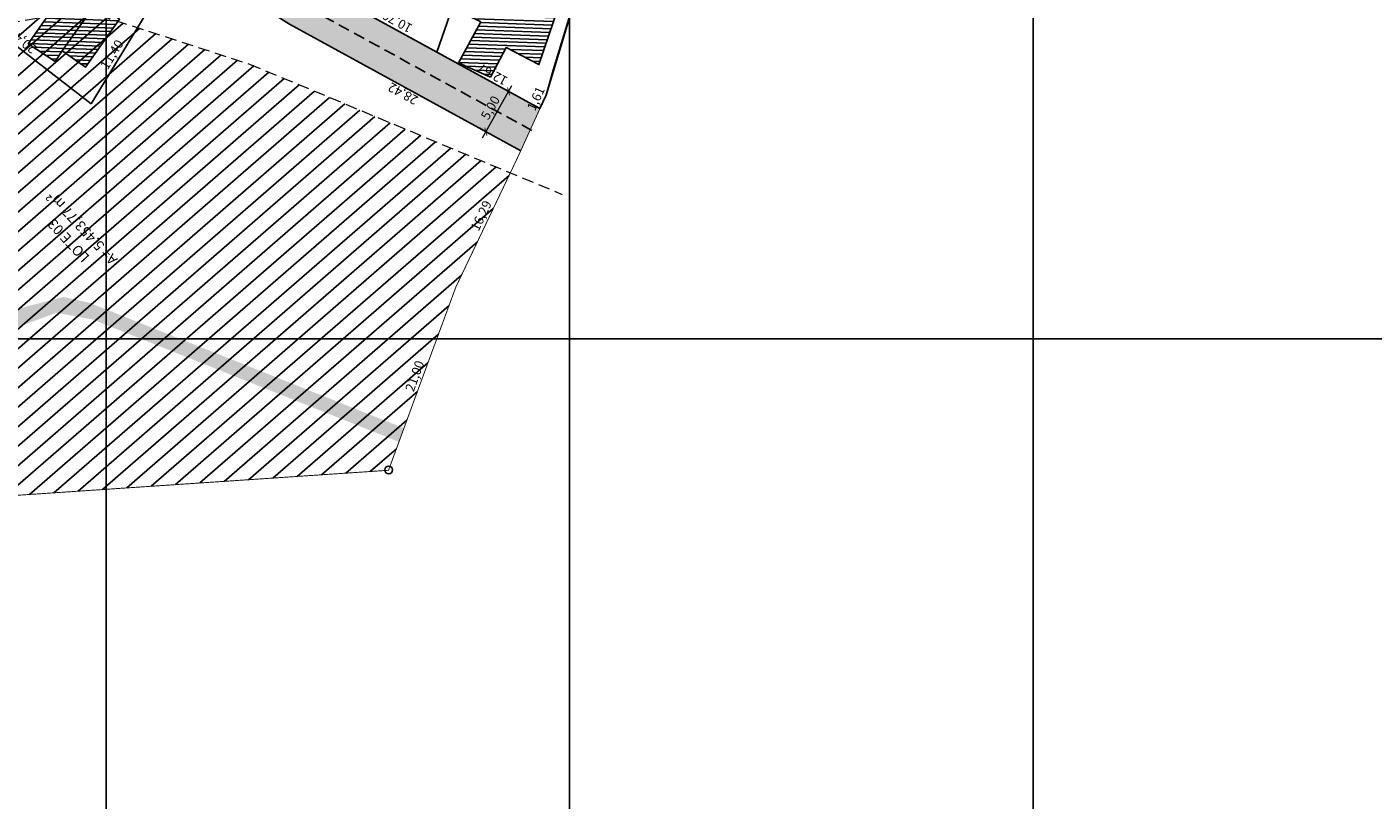
# Model space of a CAD drawing. Units: millimetres. Extents: x 289758 to 290786, y 1667416 to 1667993.
# Drawn here: x 290041 to 290187, y 1667550 to 1667634 of the extents above; entities that cross this region are included whole.
import ezdxf

# ---------------------------------------------------------------- set-up
doc = ezdxf.new("R2010")
doc.units = ezdxf.units.MM
for name, pattern in [('CONTINUO', [0]), ('DASHDOT', [1, 0.5, -0.25, 0, -0.25]), ('DASHED2', [0.375, 0.25, -0.125])]:
    doc.linetypes.add(name, pattern=pattern)
for name, color, linetype in [('01', 1, 'Continuous'), ('CONSTRUÇÕES', 3, 'Continuous'), ('DF DIVISA LOTES', 5, 'CONTINUO'), ('DF VIAS EXISTENTES', 253, 'CONTINUO'), ('SP MALHA', 251, 'Continuous'), ('SP_AROIO', 150, 'Continuous'), ('SP_DF APP 30m', 74, 'DASHED2'), ('SP_VIA LIMITE PROJETADA', 2, 'Continuous')]:
    doc.layers.add(name, color=color, linetype=linetype)
for name, color, linetype, lineweight in [('DF COTA TERRENO', 1, 'Continuous', 0), ('num lotes', 3, 'Continuous', 20), ('SP_POLIGONO LOCAL', 40, 'DASHDOT', 0)]:
    doc.layers.add(name, color=color, linetype=linetype, lineweight=lineweight)
doc.styles.add('arial', font='arial.ttf')
doc.styles.add('ARIAL 1-500', font='arial.ttf', dxfattribs={"height": 1})
pattern_1 = [(45, (-5779.022, -1531.63465), (-0.56126601, 0.56126601), [])]

# ---------------------------------------------------------------- blocks, each defined once
blk = doc.blocks.new('A$C636A7D8A')
h = blk.add_hatch()
h.set_pattern_fill('ANSI31', color=171, scale=0.25, style=0)
h.set_pattern_definition(pattern_1)
h.paths.add_polyline_path([(-7.78, 317.34), (-1.01, 319.02), (2.89, 300.84), (-3.96, 299.54), (-7.16, 314.66)])
h = blk.add_hatch()
h.set_pattern_fill('ANSI31', color=171, scale=0.25, style=0)
h.set_pattern_definition(pattern_1)
h.paths.add_polyline_path([(-7.16, 314.66), (-13.14, 313.43), (-10.58, 300.97), (-4.59, 302.21)])
h = blk.add_hatch()
h.set_pattern_fill('ANSI31', color=171, scale=0.25, style=0)
h.set_pattern_definition(pattern_1)
h.paths.add_polyline_path([(-74.29, 250.93), (-67.31, 253.92), (-64.15, 244.34), (-60.89, 245.55), (-48.9, 222.41), (-65.55, 215.67), (-79.4, 241.44), (-71.9, 244.1)])
at = {"layer": 'CONSTRUÇÕES', "color": 171}
for points, elevation in [([(-7.78, 317.34), (-1.01, 319.02), (2.89, 300.84), (-3.96, 299.54), (-7.16, 314.66), (-7.78, 317.34)], 75.07), ([(-7.16, 314.66), (-13.14, 313.43), (-10.58, 300.97), (-4.59, 302.21)], 75.07), ([(-74.29, 250.93), (-67.31, 253.92), (-64.15, 244.34), (-60.89, 245.55), (-48.9, 222.41), (-65.55, 215.67), (-79.4, 241.44), (-71.9, 244.1), (-74.29, 250.93)], 80.68)]:
    blk.add_lwpolyline(points, close=True, dxfattribs=dict(at, elevation=elevation))
blk = doc.blocks.new('_ArchTick')
at = {"color": 0, "linetype": 'ByBlock', "const_width": 0.15}
blk.add_lwpolyline([(-0.5, -0.5), (0.5, 0.5)], dxfattribs=at)

msp = doc.modelspace()

# ---------------------------------------------------------------- hatches: boundary and pattern name
h = msp.add_hatch()
h.set_pattern_fill('ANSI31', color=251, scale=0.5, angle=175.9779, style=0)
h.set_pattern_definition([(220.97789505, (-545.1854, 202.5274), (1.0410313985, -1.198503182), [])])
h.paths.add_polyline_path([(290093.599, 1667617.905), (290065.476, 1667629.634), (290047.457, 1667635.487), (290037.596, 1667633.705), (290028.575, 1667632.075), (290018.42, 1667613.357), (290014.735, 1667611.817), (289997.009, 1667622.293), (289992.643, 1667620.255), (289984.161, 1667612.463), (289974.581, 1667608.401), (289964.162, 1667591.108), (289960.27, 1667593.406), (289965.904, 1667602.293), (289967.677, 1667605.473), (289967.488, 1667605.393), (289964.046, 1667603.933), (289949.055, 1667597.193), (289936.646, 1667585.897), (289935.706, 1667583.237), (289957.255, 1667577.527), (290080.466, 1667585.828), (290082.128, 1667590.367), (290083.779, 1667594.874), (290087.719, 1667605.571)])
h.paths.add_polyline_path([(290019.746, 1667630.48), (290011.269, 1667628.948), (290002.502, 1667624.857), (290013.25, 1667618.507)], flags=17)
at = {"layer": 'DF COTA TERRENO'}
h = msp.add_hatch(color=8, dxfattribs=at)
h.dxf.hatch_style = 1
h.paths.add_polyline_path([(289971.255, 1667611.889), (289965.904, 1667602.293), (289960.27, 1667593.406), (289964.162, 1667591.108), (289975.136, 1667609.324), (289982.717, 1667622.061), (289978.669, 1667626.406), (289975.937, 1667621.05)])
h.paths.add_polyline_path([(289966.487, 1667641.452), (289966.017, 1667640.609), (289981.306, 1667631.574), (289978.669, 1667626.406), (289982.717, 1667622.061), (289986.447, 1667628.329), (289994.252, 1667623.922), (290014.735, 1667611.817), (290018.42, 1667613.357), (290031.866, 1667638.141), (290032.235, 1667637.855), (290032.651, 1667638.506), (290027.247, 1667644.306), (290025.365, 1667640.837), (290013.25, 1667618.506), (289968.448, 1667644.976), (289968.181, 1667644.493)])
h.paths.add_polyline_path([(290053.486, 1667673.244), (290055.706, 1667676.76), (290060.673, 1667684.627), (290055.738, 1667689.923), (290051.277, 1667682.857), (290045.54, 1667673.77), (290035.217, 1667657.418), (290026.305, 1667662.853), (290017.822, 1667668.022), (290009.269, 1667673.235), (290000.548, 1667678.552), (289992.113, 1667683.694), (289991.487, 1667682.684), (289989.403, 1667679.321), (289998.041, 1667674.224), (290001.118, 1667672.348), (290014.771, 1667664.026), (290014.771, 1667664.026), (290023.773, 1667658.538), (290032.547, 1667653.19), (290032.558, 1667653.183), (290032.547, 1667653.19), (290029.133, 1667647.782), (290027.247, 1667644.306), (290032.651, 1667638.506), (290041.414, 1667652.214), (290058.127, 1667641.304), (290069.793, 1667633.941), (290094.719, 1667620.281), (290096.79, 1667624.825), (290072.334, 1667638.25), (290061.208, 1667645.256), (290043.229, 1667656.998), (290048.543, 1667665.415)])
h.paths.add_polyline_path([(290015.744, 1667722.005), (290013.13, 1667717.743), (290021.593, 1667712.598), (290030.276, 1667707.32), (290039.072, 1667701.973), (290047.576, 1667696.803), (290051.617, 1667694.346), (290039.041, 1667707.843), (290032.889, 1667711.583), (290024.581, 1667716.633)])
h.paths.add_polyline_path([(290059.283, 1667695.538), (290050.168, 1667701.079), (290041.414, 1667706.4), (290039.041, 1667707.843), (290051.617, 1667694.346), (290056.613, 1667691.309), (290055.738, 1667689.923), (290060.673, 1667684.627), (290063.411, 1667688.965), (290072.685, 1667683.72), (290081.43, 1667678.777), (290081.681, 1667678.652), (290075.876, 1667667.184), (290077.812, 1667666.234), (290078.619, 1667665.838), (290084.039, 1667677.478), (290090.955, 1667674.037), (290099.58, 1667669.745), (290100.448, 1667669.382), (290111.319, 1667664.834), (290113.274, 1667669.441), (290101.62, 1667674.317), (290092.692, 1667678.823), (290083.678, 1667683.248), (290074.957, 1667688.178), (290066.083, 1667693.197), (290068.376, 1667696.829), (290070.486, 1667701.815), (290074.228, 1667710.657), (290077.167, 1667715.533), (290082.013, 1667723.572), (290100.151, 1667713.615), (290107.995, 1667709.309), (290116.021, 1667704.903), (290125.85, 1667699.509), (290127.174, 1667702.225), (290128.046, 1667704.006), (290117.532, 1667709.777), (290123.622, 1667722.555), (290121.252, 1667723.142), (290116.878, 1667714.002), (290115.28, 1667711.014), (290084.596, 1667727.857), (290090.195, 1667737.145), (290095.325, 1667745.654), (290100.251, 1667753.963), (290116.767, 1667781.929), (290111.633, 1667787.001), (290105.155, 1667776.032), (290101.148, 1667769.247), (290097.341, 1667762.801), (290093.043, 1667755.524), (290086.927, 1667745.282), (290080.811, 1667735.137), (290074.343, 1667724.407), (290067.976, 1667713.844), (290062.152, 1667700.083)])
at = {"layer": 'SP_AROIO'}
msp.add_hatch(color=150, dxfattribs=at).paths.add_polyline_path([(289972.186, 1667574.76), (289965.725, 1667571.74), (289962.427, 1667568.815), (289960.774, 1667561.741), (289959.432, 1667558.04), (289955.977, 1667550.55), (289958.148, 1667550.527), (289961.464, 1667558.634), (289963.126, 1667561.847), (289964.062, 1667567.446), (289965.154, 1667568.891), (289968.473, 1667571.039), (289973.238, 1667572.732), (289977.557, 1667574.865), (289988.83, 1667579.627), (290002.038, 1667585.413), (290007.608, 1667589.824), (290010.801, 1667593.926), (290017.333, 1667596.604), (290021.247, 1667597.951), (290031.358, 1667598.608), (290039.662, 1667600.978), (290044.653, 1667602.813), (290048.554, 1667602.089), (290081.587, 1667588.888), (290082.128, 1667590.367), (290048.183, 1667603.902), (290045.408, 1667604.52), (290039.484, 1667602.986), (290031.179, 1667600.615), (290021.069, 1667599.958), (290016.75, 1667597.85), (290014.409, 1667597.221), (290009.373, 1667594.785), (290004.912, 1667590.037), (290000.895, 1667586.664)])

# ---------------------------------------------------------------- linework, layer by layer
at = {"layer": '01'}
msp.add_circle((290080.479, 1667585.859, 57.808), 0.415, dxfattribs=at)
at = {"layer": 'DF COTA TERRENO', "color": 1}
for p, q in [((290090.594, 1667621.687, 57.808), (290093.777, 1667627.334, 57.808)), ((290093.191, 1667626.803, 57.808), (290092.756, 1667627.049, 57.808)), ((290090.744, 1667622.463, 57.808), (290090.309, 1667622.708, 57.808))]:
    msp.add_line(p, q, dxfattribs=at)
at = {"layer": 'DF DIVISA LOTES'}
for points in [[(290085.68, 1667630.924), (290092.587, 1667650.744), (290084.849, 1667654.878), (290076.3, 1667636.073), (290085.68, 1667630.924)], [(290085.68, 1667630.924), (290096.79, 1667624.825), (290097.456, 1667626.286), (290103.483, 1667646.212), (290092.588, 1667650.744), (290085.68, 1667630.924), (290096.79, 1667624.825)], [(290096.79, 1667624.825), (290097.456, 1667626.286), (290098.218, 1667628.981), (290103.483, 1667646.212), (290092.588, 1667650.744), (290085.68, 1667630.924), (290096.79, 1667624.825)]]:
    msp.add_lwpolyline(points, dxfattribs=at)
msp.add_lwpolyline([(290048.382, 1667625.356), (290032.235, 1667637.855), (290037.59, 1667646.232), (290054.325, 1667635.085)], close=True, dxfattribs=at)
at = {"layer": 'DF VIAS EXISTENTES', "color": 251, "linetype": 'DASHED2', "ltscale": 5, "elevation": 126.699}
msp.add_lwpolyline([(290095.932, 1667622.468), (290071.125, 1667636.057), (290060.267, 1667642.892), (290038.965, 1667656.798)], dxfattribs=at)
at = {"layer": 'SP MALHA', "elevation": 348.851}
for points in [[(290050, 1667900), (290050, 1667500)], [(290100, 1667900), (290100, 1667500)], [(290150, 1667900), (290150, 1667500)], [(289850, 1667600), (290250, 1667600)]]:
    msp.add_lwpolyline(points, dxfattribs=at)
at = {"layer": 'SP_DF APP 30m', "lineweight": 15, "ltscale": 5}
msp.add_lwpolyline([(289927.69, 1667560.542), (289936.646, 1667585.897), (289949.055, 1667597.193), (289964.046, 1667603.933), (289967.488, 1667605.393), (289984.161, 1667612.463), (289992.643, 1667620.255), (290011.269, 1667628.948), (290037.596, 1667633.705), (290047.457, 1667635.487), (290065.476, 1667629.634), (290099.183, 1667615.577)], dxfattribs=at)
at = {"layer": 'SP_POLIGONO LOCAL', "const_width": 0.1, "elevation": 116.117}
msp.add_lwpolyline([(290093.301, 1667803.537), (290109.734, 1667788.876), (290116.997, 1667781.703), (290123.709, 1667774.633), (290131.888, 1667765.523), (290137.631, 1667759.113), (290148.277, 1667747.285), (290140.67, 1667730.869), (290134.226, 1667716.614), (290127.174, 1667702.225), (290125.85, 1667699.509), (290120.7, 1667686.947), (290113.314, 1667669.537), (290110.98, 1667664.034), (290103.483, 1667646.212), (290097.456, 1667626.286), (290094.44, 1667619.668), (290087.719, 1667605.571), (290083.779, 1667594.874), (290082.128, 1667590.367), (290080.466, 1667585.828), (289957.255, 1667577.527), (289933.692, 1667583.77)], dxfattribs=at)
at = {"layer": 'SP_VIA LIMITE PROJETADA'}
for p, q in [((290096.79, 1667624.824, 28.904), (290072.334, 1667638.25, 28.904)), ((290069.793, 1667633.941, 28.904), (290094.719, 1667620.281, 28.904))]:
    msp.add_line(p, q, dxfattribs=at)
at = {"layer": 'SP_VIA LIMITE PROJETADA', "elevation": 57.808}
msp.add_lwpolyline([(289975.136, 1667609.324), (289986.447, 1667628.329), (289994.252, 1667623.922), (290014.735, 1667611.817), (290018.42, 1667613.357), (290031.866, 1667638.141), (290032.235, 1667637.855), (290041.414, 1667652.214), (290058.127, 1667641.304), (290069.793, 1667633.941), (290094.719, 1667620.281)], dxfattribs=at)

# ---------------------------------------------------------------- block references
at = {"layer": 'CONSTRUÇÕES', "linetype": 'DASHED2', "xscale": 0.5, "yscale": 0.5, "zscale": 0.5, "rotation": 132.9778950481576}
msp.add_blockref('A$C636A7D8A', (290157.945, 1667740.926, 232.234), dxfattribs=at)
at = {"layer": 'DF COTA TERRENO', "color": 1, "xscale": 0.625, "yscale": 0.625, "zscale": 0.625}
for p, rotation in [((290093.409, 1667626.681, 57.808), 60.58754586548735), ((290090.962, 1667622.34, 57.808), 240.5875458654873)]:
    msp.add_blockref('_ArchTick', p, dxfattribs=dict(at, rotation=rotation))

# ---------------------------------------------------------------- texts
at = {"layer": 'DF COTA TERRENO', "char_height": 1, "attachment_point": 5, "style": 'ARIAL 1-500'}
for s, insert, rotation in [('\\A1;10,70', (290081.404, 1667634.199), 151.23527), ('\\A1;20,42', (290040.956, 1667632.112), 142.2557), ('\\A1;11,40', (290050.627, 1667630.664), 58.57754), ('\\A1;12,67', (290091.675, 1667628.521), 151.23595), ('\\A1;28,42', (290082.026, 1667626.438), 151.27626), ('\\A1;1,61', (290096.35, 1667625.906), 65.62458), ('\\A1;5,00', (290091.444, 1667624.928, 57.808), 60.58755), ('\\A1;16,29', (290090.456, 1667613.289), 64.55227), ('\\A1;21,00', (290083.286, 1667595.996), 69.81089)]:
    msp.add_mtext(s, dxfattribs=dict(at, insert=insert, rotation=rotation))
at = {"layer": 'num lotes', "style": 'arial'}
for s, p in [(' A= 5.453,77 m²', (290051.55, 1667608.356, 116.117)), ('LOTE 03 ', (290048.285, 1667608.875, 116.117))]:
    msp.add_text(s, height=1.1, rotation=133, dxfattribs=at).set_placement(p)

doc.saveas('drawing.dxf')
